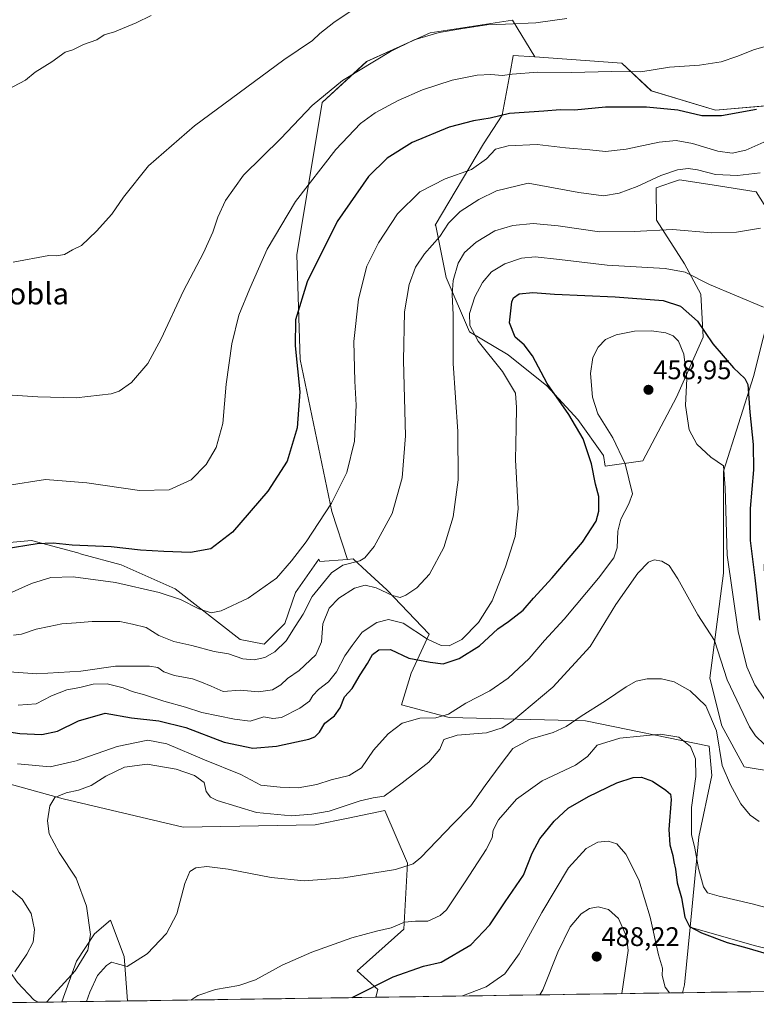
# Model space of a CAD drawing. Units: metres. Extents: x 600693 to 604147, y 4724538 to 4726902.
# Drawn here: x 602225 to 602499, y 4724559 to 4724926 of the extents above; entities that cross this region are included whole.
import ezdxf
from ezdxf.enums import TextEntityAlignment as Align

# ---------------------------------------------------------------- set-up
doc = ezdxf.new("R2010")
doc.units = ezdxf.units.M
doc.header["$MEASUREMENT"] = 0
for name, color, linetype, lineweight in [('Arbolado forestal CxS', 92, 'Continuous', 0), ('Carátula', 7, 'Continuous', 5), ('Cultivos herbáceos CxS', 92, 'Continuous', 0), ('Curva de nivel maestra', 36, 'Continuous', 30), ('Curva de nivel normal', 36, 'Continuous', 0), ('Matorral CxS', 135, 'Continuous', 0), ('Municipio CxS', 142, 'Continuous', 0), ('Punto de cota en terreno', 7, 'Continuous', 0), ('Rótulo de punto de cota en terreno', 19, 'Continuous', 0), ('Texto cartográfico', 19, 'Continuous', 0)]:
    doc.layers.add(name, color=color, linetype=linetype, lineweight=lineweight)
doc.styles.add('Arial', font='txt', dxfattribs={"height": 0.2})

# ---------------------------------------------------------------- blocks, each defined once
blk = doc.blocks.new('*U152')
at = {"layer": 'Cultivos herbáceos CxS', "color": 92, "linetype": 'Continuous', "lineweight": 0}
blk.add_polyline3d([(602525.0431, 4724895.7959, 424.2479), (602484.1143, 4724892.2177, 425.3806), (602460.1953, 4724899.4803, 423.3766), (602449.1615, 4724909.7561, 420.0224), (602416.7943, 4724912.0687, 418.9212), (602408.4627, 4724925.7567, 415.4175), (602377.7613, 4724921.0339, 415.7995), (602354.1445, 4724910.4067, 415.9118), (602337.6127, 4724895.0563, 416.7931), (602328.1651, 4724838.3767, 424.0198), (602329.3453, 4724799.4095, 425.7079), (602341.1527, 4724742.7297, 431.1947), (602346.9791, 4724724.9429, 436.1445), (602336.6379, 4724724.1477, 433.6257), (602336.2789, 4724724.9893, 433.0952), (602327.6587, 4724712.6137, 433.7255), (602323.6389, 4724700.9963, 434.8671), (602315.9501, 4724693.3019, 434.8448), (602307.0411, 4724695.1397, 433.6271), (602282.7561, 4724714.0017, 429.5578), (602262.6527, 4724722.9333, 427.5735), (602247.9239, 4724726.9329, 427.6286), (602246.4891, 4724727.3229, 427.6521), (602229.2541, 4724732.0035, 426.1949), (602165.3121, 4724726.1231, 424.8168)], dxfattribs=at)
blk = doc.blocks.new('*U153')
at = {"layer": 'Arbolado forestal CxS', "color": 92, "linetype": 'Continuous', "lineweight": 0}
blk.add_polyline3d([(602471.85, 4724563.5, 479.33), (602472.59, 4724566.44, 478.56), (602474.65, 4724587.95, 475.57), (602498.5, 4724581.05, 474.99), (602521.42, 4724575.51, 475.76), (602546.21, 4724572.53, 477.44), (602569.23, 4724580.62, 473.32), (602617.75, 4724604.83, 466.72), (602624.06, 4724609.73, 465.94), (602648.77, 4724631.52, 462.42), (602672.89, 4724644.03, 458.71), (602690.53, 4724649.17, 457.42), (602695.3, 4724649.85, 457.36), (602698.95, 4724637.95, 462.32), (602704.59, 4724627.61, 468.12), (602706.15, 4724615.39, 472.78), (602712.73, 4724599.41, 480.58), (602719.62, 4724589.39, 484.36), (602727.14, 4724580.62, 488.15), (602736.23, 4724575.6, 488.97), (602738.73, 4724569.97, 490.4), (602737.7, 4724567.44, 491.24), (602471.85, 4724563.5, 479.33)], close=True, dxfattribs=at)
blk = doc.blocks.new('*U156')
at = {"layer": 'Matorral CxS', "color": 135, "linetype": 'Continuous', "lineweight": 0}
for points in [[(602165.31, 4724726.12, 424.82), (602229.25, 4724732, 426.19), (602246.49, 4724727.32, 427.65), (602247.92, 4724726.93, 427.63), (602262.65, 4724722.93, 427.57), (602282.76, 4724714, 429.56), (602307.04, 4724695.14, 433.63), (602315.95, 4724693.3, 434.84), (602323.64, 4724701, 434.87), (602327.66, 4724712.61, 433.73), (602336.28, 4724724.99, 433.1), (602336.64, 4724724.15, 433.63), (602346.98, 4724724.94, 436.14), (602349.14, 4724725.11, 436.14), (602354.19, 4724720.44, 438.39), (602361.64, 4724713.57, 440.62), (602377.39, 4724697.07, 444.75), (602370.67, 4724682.51, 452.38), (602367.13, 4724670.7, 454.49), (602384.84, 4724665.98, 457.86), (602435.62, 4724664.79, 467.09), (602481.69, 4724655.37, 465.69), (602482.77, 4724644.43, 465.36), (602477.86, 4724621.53, 467.6), (602474.65, 4724587.95, 475.57), (602472.59, 4724566.44, 478.56), (602471.85, 4724563.5, 479.33), (602357.56, 4724561.81, 477.41), (602358.25, 4724564.77, 476.73), (602350.65, 4724571.65, 473.96), (602367.96, 4724587.18, 471.85), (602369.3, 4724611.75, 465.47), (602360.91, 4724631.39, 461.6), (602347.19, 4724628.57, 461.85), (602334.92, 4724626.05, 462.2), (602285.8, 4724625.15, 463.95), (602241.08, 4724635.75, 460.81), (602201.92, 4724646.53, 457.45)], [(602224.09, 4724567.34, 457.48), (602230.19, 4724560.8, 459.75), (602231.61, 4724559.95, 460.22), (602180.86, 4724559.2, 445.08)]]:
    blk.add_polyline3d(points, dxfattribs=at)
blk.add_polyline3d([(602240.53, 4724560.08, 462.5), (602246.02, 4724575.26, 461.42), (602252.79, 4724585.42, 461.7), (602258.71, 4724590.5, 462.43), (602263.79, 4724576.95, 464.88), (602265.09, 4724560.44, 467.98), (602240.53, 4724560.08, 462.5)], close=True, dxfattribs=at)
blk = doc.blocks.new('*U168')
at = {"layer": 'Matorral CxS', "color": 135, "linetype": 'Continuous', "lineweight": 0}
for points in [[(602357.56, 4724561.81, 477.41), (602358.25, 4724564.77, 476.73), (602350.65, 4724571.65, 473.96), (602367.96, 4724587.18, 471.85), (602369.3, 4724611.75, 465.47), (602360.91, 4724631.39, 461.6), (602347.19, 4724628.57, 461.85), (602334.92, 4724626.05, 462.2), (602285.8, 4724625.15, 463.95), (602241.08, 4724635.75, 460.81), (602201.92, 4724646.53, 457.45), (602199.58, 4724647.24, 457.28), (602187.18, 4724651, 456.38), (602180.38, 4724643.99, 456.38), (602183.65, 4724631.95, 455.24), (602196.2, 4724609.17, 452.71), (602211.74, 4724585.83, 452.32), (602217.99, 4724576, 454.1), (602224.09, 4724567.34, 457.48), (602230.19, 4724560.8, 459.75), (602231.61, 4724559.95, 460.22)], [(602265.09, 4724560.44, 467.98), (602263.79, 4724576.95, 464.88), (602258.71, 4724590.5, 462.43), (602252.79, 4724585.42, 461.7), (602246.02, 4724575.26, 461.42), (602240.53, 4724560.08, 462.5)]]:
    blk.add_polyline3d(points, dxfattribs=at)
blk = doc.blocks.new('*U177')
at = {"layer": 'Cultivos herbáceos CxS', "color": 92, "linetype": 'Continuous', "lineweight": 0}
for points in [[(602357.56, 4724561.81, 477.41), (602358.25, 4724564.77, 476.73), (602350.65, 4724571.65, 473.96), (602367.96, 4724587.18, 471.85), (602369.3, 4724611.75, 465.47), (602360.91, 4724631.39, 461.6), (602347.19, 4724628.57, 461.85), (602334.92, 4724626.05, 462.2), (602285.8, 4724625.15, 463.95), (602241.08, 4724635.75, 460.81), (602201.92, 4724646.53, 457.45), (602199.58, 4724647.24, 457.28), (602187.18, 4724651, 456.38), (602180.38, 4724643.99, 456.38), (602183.65, 4724631.95, 455.24), (602196.2, 4724609.17, 452.71), (602211.74, 4724585.83, 452.32), (602217.99, 4724576, 454.1), (602224.09, 4724567.34, 457.48), (602230.19, 4724560.8, 459.75), (602231.61, 4724559.95, 460.22)], [(602265.09, 4724560.44, 467.98), (602263.79, 4724576.95, 464.88), (602258.71, 4724590.5, 462.43), (602252.79, 4724585.42, 461.7), (602246.02, 4724575.26, 461.42), (602240.53, 4724560.08, 462.5)]]:
    blk.add_polyline3d(points, dxfattribs=at)
blk = doc.blocks.new('5PATER')
at = {"layer": 'Carátula', "linetype": 'Continuous', "lineweight": 5}
h = blk.add_hatch(color=250, dxfattribs=at)
edge = h.paths.add_edge_path()
edge.add_ellipse((0, 0.01), major_axis=(-1.33, -1.34), ratio=0.999422, start_angle=0, end_angle=360)

msp = doc.modelspace()

# ---------------------------------------------------------------- linework, layer by layer
at = {"layer": 'Arbolado forestal CxS', "color": 92, "linetype": 'Continuous', "lineweight": 0}
for points in [[(602474.65, 4724587.95, 475.57), (602498.5, 4724581.05, 474.99), (602521.42, 4724575.51, 475.76), (602546.21, 4724572.53, 477.44), (602569.23, 4724580.62, 473.32), (602617.75, 4724604.83, 466.72), (602624.06, 4724609.73, 465.94), (602648.77, 4724631.52, 462.42), (602672.89, 4724644.03, 458.71), (602690.53, 4724649.17, 457.42), (602695.3, 4724649.85, 457.36)], [(602474.65, 4724587.95, 475.57), (602472.59, 4724566.44, 478.56), (602471.85, 4724563.5, 479.33)], [(602737.7, 4724567.44, 491.24), (602471.85, 4724563.5, 479.33)]]:
    msp.add_polyline3d(points, dxfattribs=at)
at = {"layer": 'Cultivos herbáceos CxS', "color": 92, "linetype": 'Continuous', "lineweight": 0}
for points in [[(602346.98, 4724724.94, 436.14), (602336.64, 4724724.15, 433.63), (602336.28, 4724724.99, 433.1), (602327.66, 4724712.61, 433.73), (602323.64, 4724701, 434.87), (602315.95, 4724693.3, 434.84), (602307.04, 4724695.14, 433.63), (602282.76, 4724714, 429.56), (602262.65, 4724722.93, 427.57), (602247.92, 4724726.93, 427.63), (602246.49, 4724727.32, 427.65), (602229.25, 4724732, 426.19), (602165.31, 4724726.12, 424.82), (602145.67, 4724729.7, 426.2), (602131.91, 4724750.93, 424.54), (602127.22, 4724762.77, 423.1), (602080.73, 4724880.08, 413.8), (602074.94, 4724888.93, 411.51), (602059.58, 4724904.04, 408.27), (602035.75, 4724920.08, 403.73), (602014.6, 4724934.3, 401.29)], [(602521.42, 4724575.51, 475.76), (602498.5, 4724581.05, 474.99), (602474.65, 4724587.95, 475.57), (602477.86, 4724621.53, 467.6), (602482.77, 4724644.43, 465.36), (602481.69, 4724655.37, 465.69), (602435.62, 4724664.79, 467.09), (602384.84, 4724665.98, 457.86), (602367.13, 4724670.7, 454.49), (602370.67, 4724682.51, 452.38), (602377.39, 4724697.07, 444.75), (602361.64, 4724713.57, 440.62), (602354.19, 4724720.44, 438.39), (602349.14, 4724725.11, 436.14), (602346.98, 4724724.94, 436.14), (602341.15, 4724742.73, 431.19), (602329.35, 4724799.41, 425.71), (602328.17, 4724838.38, 424.02), (602337.61, 4724895.06, 416.79), (602354.14, 4724910.41, 415.91), (602377.76, 4724921.03, 415.8), (602408.46, 4724925.76, 415.42), (602416.79, 4724912.07, 418.92), (602408.77, 4724912.64, 418.62), (602408.76, 4724912.58, 418.64), (602408.75, 4724912.56, 418.65), (602407.6, 4724906.35, 420.91), (602404.64, 4724890.43, 426.78), (602397.73, 4724879.75, 429.5), (602379.72, 4724849.45, 435.3), (602379.92, 4724849.17, 435.46), (602383.76, 4724829.93, 439.91), (602392.42, 4724809.74, 444.77), (602406.84, 4724801.08, 448.02), (602421.27, 4724789.54, 449.84), (602432.81, 4724777.04, 451.28), (602442.43, 4724763.58, 453.25), (602442.99, 4724759.64, 453.04), (602457.08, 4724761.65, 456.4), (602469.62, 4724785.3, 455.33), (602479.49, 4724807.65, 450.61), (602478.6, 4724823.74, 446.94), (602472.51, 4724835.07, 444.44), (602462.12, 4724851.28, 440.17), (602462.03, 4724863.34, 437.02), (602467.67, 4724865.28, 436.99), (602470.72, 4724866.32, 436.9), (602482.9, 4724864.42, 437.21), (602499.3, 4724861.85, 438.18), (602505.84, 4724851.44, 441.07)], [(602416.79, 4724912.07, 418.92), (602408.46, 4724925.76, 415.42), (602377.76, 4724921.03, 415.8), (602354.14, 4724910.41, 415.91), (602337.61, 4724895.06, 416.79), (602328.17, 4724838.38, 424.02), (602329.35, 4724799.41, 425.71), (602341.15, 4724742.73, 431.19), (602346.98, 4724724.94, 436.14)], [(602416.79, 4724912.07, 418.92), (602408.46, 4724925.76, 415.42), (602377.76, 4724921.03, 415.8), (602354.14, 4724910.41, 415.91), (602337.61, 4724895.06, 416.79), (602328.17, 4724838.38, 424.02), (602329.35, 4724799.41, 425.71), (602341.15, 4724742.73, 431.19), (602346.98, 4724724.94, 436.14)], [(602416.79, 4724912.07, 418.92), (602408.77, 4724912.64, 418.62), (602408.76, 4724912.58, 418.64), (602408.75, 4724912.56, 418.65), (602407.6, 4724906.35, 420.91), (602404.64, 4724890.43, 426.78), (602397.73, 4724879.75, 429.5), (602379.72, 4724849.45, 435.3), (602379.92, 4724849.17, 435.46), (602383.76, 4724829.93, 439.91), (602392.42, 4724809.74, 444.77), (602406.84, 4724801.08, 448.02), (602421.27, 4724789.54, 449.84), (602432.81, 4724777.04, 451.28), (602442.43, 4724763.58, 453.25), (602442.99, 4724759.64, 453.04), (602457.08, 4724761.65, 456.4), (602469.62, 4724785.3, 455.33), (602479.49, 4724807.65, 450.61), (602478.6, 4724823.74, 446.94), (602472.51, 4724835.07, 444.44), (602462.12, 4724851.28, 440.17), (602462.03, 4724863.34, 437.02), (602467.67, 4724865.28, 436.99), (602470.72, 4724866.32, 436.9), (602482.9, 4724864.42, 437.21), (602499.3, 4724861.85, 438.18), (602505.84, 4724851.44, 441.07)], [(602416.79, 4724912.07, 418.92), (602449.16, 4724909.76, 420.02), (602460.2, 4724899.48, 423.38), (602484.11, 4724892.22, 425.38), (602525.04, 4724895.8, 424.25), (602537.09, 4724888.35, 423.68), (602540.22, 4724886.41, 423.32), (602545.74, 4724872.56, 424.33), (602547.52, 4724868.11, 424.31), (602548.41, 4724829.71, 429.51), (602538.59, 4724803.81, 433.27), (602508.52, 4724750.59, 442.36), (602502.26, 4724722.89, 446.37), (602503.16, 4724690.27, 450.04), (602506.84, 4724686.81, 449.53), (602510.3, 4724683.57, 449.93), (602545.89, 4724690.18, 448.18), (602547.28, 4724690.43, 448.05), (602547.62, 4724690.5, 448.02), (602548.1, 4724690.59, 447.96), (602548.3, 4724690.62, 447.93), (602548.48, 4724690.66, 447.91), (602548.54, 4724682.76, 450.15)], [(602508.97, 4724835.35, 442.02), (602498.25, 4724793.03, 448.28), (602487.08, 4724757.74, 453.84), (602487.08, 4724719.76, 455), (602481.95, 4724680.67, 462.8), (602486.44, 4724662.87, 464.33), (602494.81, 4724647.7, 464.11), (602507.62, 4724645.59, 462.67)], [(602508.97, 4724835.35, 442.02), (602498.25, 4724793.03, 448.28), (602487.08, 4724757.74, 453.84), (602487.08, 4724719.76, 455), (602481.95, 4724680.67, 462.8), (602486.44, 4724662.87, 464.33), (602494.81, 4724647.7, 464.11), (602507.62, 4724645.59, 462.67)], [(602474.65, 4724587.95, 475.57), (602477.86, 4724621.53, 467.6), (602482.77, 4724644.43, 465.36), (602481.69, 4724655.37, 465.69), (602435.62, 4724664.79, 467.09), (602384.84, 4724665.98, 457.86), (602367.13, 4724670.7, 454.49), (602370.67, 4724682.51, 452.38), (602377.39, 4724697.07, 444.75), (602361.64, 4724713.57, 440.62), (602354.19, 4724720.44, 438.39), (602349.14, 4724725.11, 436.14), (602346.98, 4724724.94, 436.14)], [(602474.65, 4724587.95, 475.57), (602498.5, 4724581.05, 474.99), (602521.42, 4724575.51, 475.76), (602546.21, 4724572.53, 477.44), (602569.23, 4724580.62, 473.32), (602617.75, 4724604.83, 466.72), (602624.06, 4724609.73, 465.94), (602648.77, 4724631.52, 462.42), (602672.89, 4724644.03, 458.71), (602690.53, 4724649.17, 457.42), (602695.3, 4724649.85, 457.36)], [(602201.92, 4724646.53, 457.45), (602241.08, 4724635.75, 460.81), (602285.8, 4724625.15, 463.95), (602334.92, 4724626.05, 462.2), (602347.19, 4724628.57, 461.85), (602360.91, 4724631.39, 461.6), (602369.3, 4724611.75, 465.47), (602367.96, 4724587.18, 471.85), (602350.65, 4724571.65, 473.96), (602358.25, 4724564.77, 476.73), (602357.56, 4724561.81, 477.41), (602265.09, 4724560.44, 467.98), (602263.79, 4724576.95, 464.88), (602258.71, 4724590.5, 462.43), (602252.79, 4724585.42, 461.7), (602246.02, 4724575.26, 461.42), (602240.53, 4724560.08, 462.5), (602231.61, 4724559.95, 460.22), (602231.61, 4724559.95, 460.22), (602230.19, 4724560.8, 459.75), (602224.09, 4724567.34, 457.48)], [(602357.56, 4724561.81, 477.41), (602265.09, 4724560.44, 467.98)], [(602240.53, 4724560.08, 462.5), (602231.61, 4724559.95, 460.22)]]:
    msp.add_polyline3d(points, dxfattribs=at)
at = {"layer": 'Curva de nivel maestra', "color": 36, "linetype": 'Continuous', "lineweight": 30}
for points in [[(602499.43, 4724892.54, 425), (602486.32, 4724890.13, 425), (602478.98, 4724890.18, 425), (602470.07, 4724892.23, 425), (602458.46, 4724893.35, 425), (602443.15, 4724893.32, 425), (602431.6, 4724892.32, 425), (602426.27, 4724892.36, 425), (602420.12, 4724891.87, 425), (602407.35, 4724890.98, 425), (602400.12, 4724889.22, 425), (602393.94, 4724888.28, 425), (602384.86, 4724885.91, 425), (602371.11, 4724880.27, 425), (602361.74, 4724874.44, 425), (602354.88, 4724867.52, 425), (602343.17, 4724850.77, 425), (602331.96, 4724828.33, 425), (602327.64, 4724814.21, 425), (602327.5, 4724804.42, 425), (602329.19, 4724787.36, 425), (602328.3, 4724773.87, 425), (602324.52, 4724761.52, 425), (602317.35, 4724750.32, 425), (602304.12, 4724735.09, 425), (602296.1, 4724728.9, 425), (602288.5, 4724727.46, 425), (602278.63, 4724727.85, 425), (602269.92, 4724728.3, 425), (602258.96, 4724729.56, 425), (602244.44, 4724730.25, 425), (602237.39, 4724730.96, 425), (602231.39, 4724730.73, 425), (602219.04, 4724728.68, 425)], [(602213.23, 4724661.83, 450), (602224.9, 4724660.09, 450), (602233.15, 4724659.74, 450), (602238.94, 4724660.97, 450), (602246.76, 4724664.78, 450), (602256.73, 4724667.6, 450), (602266.56, 4724665.86, 450), (602276.75, 4724664.85, 450), (602286.73, 4724662.27, 450), (602301.1, 4724656.83, 450), (602311.72, 4724654.61, 450), (602320.59, 4724655.4, 450), (602332.63, 4724658.02, 450), (602334.84, 4724658.84, 450), (602336.56, 4724660.55, 450), (602338.56, 4724663.94, 450), (602342.16, 4724666.65, 450), (602344.24, 4724669.69, 450), (602345.94, 4724673.73, 450), (602348.7, 4724676.88, 450), (602351.69, 4724681.88, 450), (602354.49, 4724686.15, 450), (602356.36, 4724689.47, 450), (602358.65, 4724691.19, 450), (602362.97, 4724691.4, 450), (602369.88, 4724688.14, 450), (602377.82, 4724686.64, 450), (602382.7, 4724686.06, 450), (602388.6, 4724688.03, 450), (602396.17, 4724692.78, 450), (602403.01, 4724699.01, 450), (602407.03, 4724701.76, 450), (602412.46, 4724706.01, 450), (602416.33, 4724710.54, 450), (602423.28, 4724718.01, 450), (602434.54, 4724731.39, 450), (602439.67, 4724739.22, 450), (602440.63, 4724742.95, 450), (602440.6, 4724748.31, 450), (602439.36, 4724752.98, 450), (602437.92, 4724760.53, 450), (602434.83, 4724769.87, 450), (602429.47, 4724778.92, 450), (602421.34, 4724790.41, 450), (602415.89, 4724800.72, 450), (602412.84, 4724804.9, 450), (602409.53, 4724807.74, 450), (602407.33, 4724813.04, 450), (602408.21, 4724820.84, 450), (602408.88, 4724822.41, 450), (602410.96, 4724823.84, 450), (602416.1, 4724824.34, 450), (602424.07, 4724823.77, 450), (602446.72, 4724822.76, 450), (602464.66, 4724821.32, 450), (602471.08, 4724819.2, 450), (602477.46, 4724813.68, 450), (602483.08, 4724805.16, 450), (602490.85, 4724796.32, 450), (602495, 4724792.32, 450), (602496.21, 4724790.12, 450), (602496.94, 4724779.76, 450), (602498.2, 4724767.71, 450), (602498.32, 4724758.32, 450), (602497.02, 4724743.9, 450), (602496.96, 4724731.91, 450), (602498.76, 4724718.01, 450), (602500.44, 4724702.32, 450)], [(602348.72, 4724561.68, 475), (602364.04, 4724569.39, 475), (602375.32, 4724573.38, 475), (602381.87, 4724574.86, 475), (602392.94, 4724581.3, 475), (602400.07, 4724588.82, 475), (602405.7, 4724597.38, 475), (602412.56, 4724607.24, 475), (602415.86, 4724615.44, 475), (602418.6, 4724620.86, 475), (602423.96, 4724627.45, 475), (602429.27, 4724632.2, 475), (602436.82, 4724636.59, 475), (602447.32, 4724641.66, 475), (602453.48, 4724643.72, 475), (602456.56, 4724643.8, 475), (602460.6, 4724642.26, 475), (602465.59, 4724638.92, 475), (602467.38, 4724637.42, 475), (602467.61, 4724635.54, 475), (602466.76, 4724624.32, 475), (602467.04, 4724618.61, 475), (602468.21, 4724614.65, 475), (602468.55, 4724612.22, 475), (602469.2, 4724609.55, 475), (602469.84, 4724604.46, 475), (602471.47, 4724598.89, 475), (602472.72, 4724591.69, 475), (602474.42, 4724588.22, 475), (602478.83, 4724585.78, 475), (602488.46, 4724582.26, 475), (602495.84, 4724580.27, 475), (602505.05, 4724577.56, 475)]]:
    msp.add_polyline3d(points, dxfattribs=at)
at = {"layer": 'Curva de nivel normal', "color": 36, "linetype": 'Continuous', "lineweight": 0}
for points in [[(602353.97, 4724933, 410), (602341.89, 4724924.92, 410), (602336.69, 4724920.8, 410), (602333.95, 4724918.17, 410), (602323.28, 4724910.95, 410), (602290.03, 4724886.45, 410), (602272.9, 4724871.58, 410), (602263.6, 4724859.86, 410), (602259.22, 4724853.52, 410), (602253.51, 4724847.19, 410), (602247.91, 4724841.9, 410), (602244.53, 4724840.23, 410), (602241.58, 4724838.5, 410), (602238.54, 4724838.01, 410), (602235.78, 4724838.1, 410), (602222.45, 4724835.68, 410)], [(602220.26, 4724899.8, 405), (602227.01, 4724903.44, 405), (602230.67, 4724906.46, 405), (602236.84, 4724910.28, 405), (602241.79, 4724913.88, 405), (602244.62, 4724914.68, 405), (602248.62, 4724916.69, 405), (602253.62, 4724918.41, 405), (602256.37, 4724920.32, 405), (602260.16, 4724921.49, 405), (602268.31, 4724924.8, 405), (602273.83, 4724927.5, 405)], [(602222.09, 4724786.11, 415), (602231.66, 4724785.47, 415), (602245.96, 4724785.08, 415), (602258.99, 4724786.56, 415), (602261.98, 4724787.63, 415), (602266.56, 4724790.85, 415), (602272.57, 4724797.93, 415), (602277.64, 4724807.12, 415), (602285.87, 4724824.96, 415), (602293.38, 4724839.15, 415), (602296.83, 4724846.77, 415), (602298.65, 4724852.41, 415), (602301.55, 4724858.67, 415), (602308.23, 4724868.03, 415), (602322.13, 4724881.76, 415), (602333.79, 4724893.99, 415), (602345.14, 4724903.28, 415), (602363.08, 4724914.12, 415), (602371.88, 4724918.43, 415), (602381.1, 4724921.25, 415), (602389.28, 4724922.58, 415), (602398.95, 4724924.07, 415), (602405.9, 4724924.3, 415), (602417.2, 4724924.85, 415), (602428.68, 4724926.43, 415)], [(602220.18, 4724752.48, 420), (602234.52, 4724754.65, 420), (602249.91, 4724753.47, 420), (602269.48, 4724750.64, 420), (602280.59, 4724750.82, 420), (602288.7, 4724754.53, 420), (602294.32, 4724760.23, 420), (602298.12, 4724766.64, 420), (602300.61, 4724775.56, 420), (602301.84, 4724790.2, 420), (602303.86, 4724805.2, 420), (602306.48, 4724815.94, 420), (602310.62, 4724825.88, 420), (602317.01, 4724840.52, 420), (602327.63, 4724858.23, 420), (602342.68, 4724877.55, 420), (602351.87, 4724887.25, 420), (602357.32, 4724891.27, 420), (602365.83, 4724895.88, 420), (602374.92, 4724899.84, 420), (602385.94, 4724903.42, 420), (602395.27, 4724905.25, 420), (602400.39, 4724905.52, 420), (602404.76, 4724905.19, 420), (602408.32, 4724905.67, 420), (602417.86, 4724906.37, 420), (602430.6, 4724906.23, 420), (602445.27, 4724906.62, 420), (602456.34, 4724906.57, 420), (602467.01, 4724908.22, 420), (602478.14, 4724909.02, 420), (602486.18, 4724910.29, 420), (602492.02, 4724912.24, 420), (602498.64, 4724914.9, 420), (602511.55, 4724918.42, 420)], [(602502.06, 4724880.3, 430), (602495.42, 4724877.42, 430), (602490.29, 4724876.24, 430), (602484.92, 4724876.93, 430), (602475.51, 4724879.79, 430), (602469.43, 4724881.02, 430), (602463.14, 4724880.4, 430), (602450.85, 4724877.77, 430), (602443.08, 4724876.9, 430), (602437.32, 4724877.5, 430), (602428.18, 4724878.27, 430), (602417.71, 4724879.41, 430), (602406.8, 4724879.02, 430), (602402.19, 4724877.74, 430), (602398.76, 4724874.16, 430), (602393.21, 4724870.13, 430), (602383.42, 4724866.74, 430), (602373.92, 4724861.84, 430), (602365.6, 4724853.62, 430), (602358.5, 4724842.78, 430), (602354.22, 4724834.13, 430), (602351.07, 4724821.9, 430), (602349.38, 4724806.13, 430), (602349.7, 4724791.26, 430), (602350.22, 4724782.43, 430), (602349.59, 4724769, 430), (602346.78, 4724757.25, 430), (602341.08, 4724745.85, 430), (602331.61, 4724731.43, 430), (602326.19, 4724724.4, 430), (602320.52, 4724717.91, 430), (602309.97, 4724710.46, 430), (602299.98, 4724705.82, 430), (602296.24, 4724704.98, 430), (602291.64, 4724706.56, 430), (602284.82, 4724709.93, 430), (602276.86, 4724712.63, 430), (602260.56, 4724716.29, 430), (602244.82, 4724718.48, 430), (602236.48, 4724718.14, 430), (602229.31, 4724715.99, 430), (602219.56, 4724711.66, 430)], [(602222.51, 4724696.76, 435), (602225.51, 4724697.09, 435), (602231.06, 4724698.97, 435), (602235.88, 4724699.94, 435), (602240.56, 4724700.92, 435), (602245.96, 4724701.3, 435), (602251.92, 4724701.85, 435), (602262.15, 4724701.78, 435), (602266.92, 4724700.8, 435), (602271.98, 4724699.57, 435), (602276.71, 4724696.6, 435), (602282.31, 4724694.32, 435), (602288.96, 4724692.8, 435), (602297.3, 4724690.64, 435), (602302.65, 4724689.76, 435), (602307.96, 4724687.93, 435), (602312.29, 4724687.56, 435), (602316.2, 4724688.42, 435), (602319.96, 4724690.55, 435), (602324.09, 4724694.54, 435), (602327.47, 4724699.88, 435), (602330.43, 4724704.54, 435), (602333.8, 4724711.13, 435), (602340.98, 4724719.97, 435), (602345.28, 4724722.75, 435), (602351.61, 4724724.36, 435), (602353.44, 4724725.47, 435), (602356.97, 4724729.72, 435), (602363.59, 4724742.08, 435), (602367.36, 4724755.26, 435), (602368.56, 4724770.95, 435), (602367.83, 4724798.99, 435), (602368.22, 4724817.14, 435), (602370.02, 4724827.3, 435), (602372.39, 4724833.8, 435), (602375.7, 4724838.77, 435), (602381.38, 4724845.18, 435), (602384.63, 4724850.13, 435), (602389.02, 4724854.47, 435), (602395.87, 4724859, 435), (602402.46, 4724862.24, 435), (602414.27, 4724865.06, 435), (602433.2, 4724861.59, 435), (602442.34, 4724860.29, 435), (602448.27, 4724861.3, 435), (602454.98, 4724863.8, 435), (602463.78, 4724867.91, 435), (602469.92, 4724869.98, 435), (602473.96, 4724870.54, 435), (602477.38, 4724870.05, 435), (602484.08, 4724868.26, 435), (602492.25, 4724867.88, 435), (602500.77, 4724868.93, 435)], [(602219.3, 4724683.15, 440), (602231.3, 4724682.29, 440), (602247.62, 4724683.23, 440), (602260.62, 4724685.14, 440), (602266.96, 4724685.12, 440), (602273.29, 4724685.17, 440), (602276.29, 4724684.64, 440), (602278.54, 4724683.08, 440), (602282.6, 4724681.68, 440), (602289.2, 4724680.42, 440), (602292.6, 4724679.17, 440), (602296.22, 4724677.74, 440), (602300.69, 4724675.73, 440), (602306.98, 4724676.15, 440), (602313.9, 4724675.54, 440), (602319.06, 4724676.32, 440), (602322.14, 4724678.15, 440), (602324.61, 4724680.57, 440), (602328.95, 4724683.52, 440), (602335.15, 4724689.36, 440), (602337.26, 4724694.16, 440), (602337.8, 4724700.91, 440), (602340.23, 4724706.75, 440), (602343.76, 4724710.51, 440), (602349.63, 4724714.26, 440), (602353.62, 4724715.34, 440), (602357.69, 4724714.28, 440), (602363.82, 4724711.42, 440), (602366.6, 4724710.7, 440), (602368.75, 4724711.62, 440), (602372.78, 4724714.38, 440), (602377.52, 4724719.4, 440), (602382.92, 4724729.31, 440), (602386.38, 4724740.73, 440), (602388.27, 4724754.58, 440), (602388.08, 4724772.62, 440), (602386.35, 4724797.88, 440), (602386.35, 4724816.03, 440), (602386.02, 4724823.58, 440), (602386.4, 4724828.78, 440), (602388.24, 4724835.29, 440), (602390.6, 4724839.23, 440), (602394.94, 4724843.07, 440), (602401.94, 4724847.27, 440), (602408.62, 4724849.36, 440), (602416.22, 4724850.03, 440), (602425.55, 4724849.15, 440), (602440.9, 4724846.89, 440), (602453.82, 4724847.05, 440), (602468.04, 4724847.76, 440), (602482.66, 4724846.59, 440), (602491.96, 4724846.84, 440), (602500.93, 4724848.35, 440)], [(602224.34, 4724670.58, 445), (602230.97, 4724671.16, 445), (602236.66, 4724674.04, 445), (602242.48, 4724676.34, 445), (602247.26, 4724677.26, 445), (602252.21, 4724678.43, 445), (602257.4, 4724678.52, 445), (602263.4, 4724677.08, 445), (602266.72, 4724675.77, 445), (602271.34, 4724674.5, 445), (602278.53, 4724672.12, 445), (602286.6, 4724669.84, 445), (602292.69, 4724667.9, 445), (602304.88, 4724665.41, 445), (602310.77, 4724664.66, 445), (602315.81, 4724666.27, 445), (602319.22, 4724665.62, 445), (602322.46, 4724666, 445), (602329.27, 4724669.5, 445), (602332.88, 4724672.16, 445), (602334.12, 4724674.21, 445), (602336.18, 4724676.41, 445), (602339.91, 4724679.35, 445), (602342.85, 4724683.01, 445), (602346.04, 4724688.95, 445), (602348.72, 4724692.81, 445), (602352.47, 4724697.81, 445), (602357.9, 4724701.38, 445), (602362.32, 4724702.58, 445), (602367.76, 4724701.12, 445), (602376.86, 4724695.2, 445), (602381.93, 4724692.8, 445), (602384.83, 4724692.69, 445), (602389.55, 4724695.1, 445), (602395.82, 4724701.38, 445), (602400.86, 4724709.48, 445), (602405.92, 4724722.11, 445), (602409.43, 4724733.41, 445), (602410.56, 4724743.77, 445), (602409.6, 4724762.01, 445), (602409.82, 4724773.87, 445), (602409.91, 4724781.53, 445), (602409.61, 4724786.83, 445), (602404.74, 4724794.97, 445), (602395.64, 4724806.22, 445), (602392.56, 4724812.09, 445), (602392.48, 4724816.54, 445), (602394.4, 4724822.78, 445), (602397.26, 4724828.01, 445), (602400.61, 4724832.03, 445), (602405.63, 4724835.08, 445), (602411.78, 4724837.08, 445), (602416.94, 4724837.57, 445), (602425.93, 4724836.68, 445), (602443.76, 4724834.49, 445), (602465.38, 4724833.34, 445), (602472.79, 4724831.86, 445), (602481.93, 4724827.38, 445), (602502.05, 4724818.93, 445)], [(602502.6, 4724672.49, 455), (602498.79, 4724678.23, 455), (602495.84, 4724684.88, 455), (602492.61, 4724698.08, 455), (602488.42, 4724726.56, 455), (602487.7, 4724751.64, 455), (602487.1, 4724759.76, 455), (602482.32, 4724763.04, 455), (602477.19, 4724767.89, 455), (602474.28, 4724773.15, 455), (602472.98, 4724782.29, 455), (602473.48, 4724792.25, 455), (602472.31, 4724801.37, 455), (602470.32, 4724806.22, 455), (602468.39, 4724808.26, 455), (602465.63, 4724809.32, 455), (602460.26, 4724810.05, 455), (602453.94, 4724809.92, 455), (602447.08, 4724808.6, 455), (602443.15, 4724806.83, 455), (602440.34, 4724804.03, 455), (602438.4, 4724800.11, 455), (602437.5, 4724794.13, 455), (602438.22, 4724785.34, 455), (602440.23, 4724779.2, 455), (602445.89, 4724770.2, 455), (602450.46, 4724760.53, 455), (602453.13, 4724749.4, 455), (602451.86, 4724745.65, 455), (602448.84, 4724739.96, 455), (602447.72, 4724735.39, 455), (602447.46, 4724729.21, 455), (602446.23, 4724725.54, 455), (602440.48, 4724717.88, 455), (602427.74, 4724702.66, 455), (602420.4, 4724694.66, 455), (602414.69, 4724687.95, 455), (602406.89, 4724680.73, 455), (602399.98, 4724676.01, 455), (602391.03, 4724671.31, 455), (602384.61, 4724667.26, 455), (602379.93, 4724665.93, 455), (602374, 4724665.73, 455), (602367.41, 4724663.88, 455), (602362.09, 4724659.95, 455), (602356.69, 4724653.9, 455), (602352.23, 4724647.24, 455), (602347.6, 4724644.38, 455), (602340.95, 4724642.77, 455), (602335.61, 4724641.12, 455), (602328.61, 4724639.78, 455), (602321.93, 4724640.03, 455), (602314.7, 4724640.88, 455), (602307.26, 4724644.83, 455), (602293.72, 4724650.32, 455), (602279.64, 4724656.24, 455), (602272.63, 4724657.54, 455), (602261.24, 4724655.21, 455), (602245.96, 4724649.89, 455), (602236.23, 4724647.69, 455), (602224.03, 4724648.76, 455)], [(602234.9, 4724560, 460), (602237.61, 4724562.92, 460), (602245.57, 4724571.7, 460), (602250.22, 4724579.42, 460), (602251.28, 4724585.16, 460), (602249.77, 4724595.79, 460), (602245.95, 4724606.22, 460), (602239.58, 4724615.74, 460), (602235.91, 4724622.74, 460), (602235.25, 4724627.51, 460), (602236.09, 4724633.17, 460), (602237.95, 4724636.18, 460), (602242.18, 4724637.98, 460), (602246.84, 4724638.93, 460), (602251.51, 4724640.65, 460), (602256.97, 4724644.16, 460), (602263.96, 4724647.5, 460), (602272.35, 4724648.7, 460), (602283.18, 4724646.76, 460), (602290.04, 4724644.38, 460), (602293.56, 4724641.87, 460), (602294.34, 4724638.44, 460), (602295.97, 4724636.34, 460), (602298.45, 4724635.09, 460), (602313.05, 4724630.66, 460), (602326.08, 4724629.36, 460), (602333.74, 4724630.03, 460), (602340.22, 4724631.16, 460), (602351.74, 4724635.02, 460), (602356.6, 4724636.11, 460), (602360.62, 4724636.67, 460), (602367.41, 4724641.66, 460), (602377.36, 4724649.35, 460), (602381.38, 4724654.24, 460), (602382.86, 4724657.84, 460), (602387.92, 4724659.42, 460), (602398.83, 4724660.38, 460), (602404.61, 4724662.18, 460), (602408.06, 4724664.4, 460), (602423.55, 4724677.33, 460), (602437.36, 4724692.43, 460), (602446.98, 4724708.09, 460), (602455.21, 4724719.75, 460), (602459.09, 4724723.85, 460), (602461.21, 4724724.7, 460), (602464.15, 4724724.32, 460), (602466.81, 4724722.71, 460), (602470.06, 4724717.66, 460), (602477.5, 4724704.22, 460), (602483.7, 4724694.72, 460), (602488.47, 4724680.09, 460), (602496.74, 4724662.59, 460), (602498.95, 4724659.2, 460), (602502.39, 4724655.92, 460)], [(602500.39, 4724627.25, 465), (602497.07, 4724629.69, 465), (602493.53, 4724633.93, 465), (602489.72, 4724641.01, 465), (602486.65, 4724648.18, 465), (602484.44, 4724661.01, 465), (602480.56, 4724670.32, 465), (602474.72, 4724675.91, 465), (602468.68, 4724679.3, 465), (602463.93, 4724680.49, 465), (602458.6, 4724680.49, 465), (602454.52, 4724679.54, 465), (602450.8, 4724677.44, 465), (602443.12, 4724672.21, 465), (602434.11, 4724666.54, 465), (602428.51, 4724662.62, 465), (602423.58, 4724660.48, 465), (602415.02, 4724657.91, 465), (602408.6, 4724654.49, 465), (602403.94, 4724648.33, 465), (602398.34, 4724640.7, 465), (602392.89, 4724633.1, 465), (602386.34, 4724626.45, 465), (602374.28, 4724613.84, 465), (602371.41, 4724611.47, 465), (602364.86, 4724609.36, 465), (602345.61, 4724606.26, 465), (602330.86, 4724605.19, 465), (602318.6, 4724606.47, 465), (602302.57, 4724609.55, 465), (602294.57, 4724610.59, 465), (602290.45, 4724610.09, 465), (602288.31, 4724608.63, 465), (602286.38, 4724604.15, 465), (602283.36, 4724592.85, 465), (602279.62, 4724585.6, 465), (602272.33, 4724578.02, 465), (602264.96, 4724573.26, 465), (602260.76, 4724574.41, 465), (602259.06, 4724574.9, 465), (602257.2, 4724573.7, 465), (602253.88, 4724569.9, 465), (602251.04, 4724563.73, 465), (602249.79, 4724560.22, 465)], [(602513.08, 4724592.55, 470), (602497.8, 4724596.66, 470), (602485.48, 4724599.44, 470), (602481.11, 4724600.73, 470), (602479.63, 4724602.92, 470), (602477.81, 4724609.77, 470), (602476.35, 4724617.31, 470), (602475.16, 4724622.39, 470), (602475.15, 4724632.52, 470), (602476.8, 4724644.03, 470), (602476.7, 4724650.66, 470), (602474.81, 4724655.26, 470), (602470.46, 4724658.74, 470), (602463.61, 4724659.82, 470), (602448.52, 4724658.31, 470), (602440.03, 4724655.67, 470), (602436.46, 4724651.46, 470), (602431.95, 4724648.31, 470), (602419.57, 4724642.44, 470), (602409.91, 4724635.66, 470), (602403.32, 4724627.91, 470), (602401.32, 4724624.1, 470), (602400.93, 4724621.21, 470), (602398.72, 4724616.92, 470), (602390.87, 4724604.86, 470), (602383.93, 4724594.41, 470), (602381.53, 4724592.33, 470), (602376.95, 4724590.2, 470), (602372.3, 4724590.19, 470), (602368.19, 4724589.83, 470), (602363.28, 4724587.65, 470), (602357.77, 4724586.48, 470), (602348.61, 4724583.92, 470), (602333.74, 4724578.67, 470), (602322.67, 4724573.77, 470), (602312.76, 4724568.34, 470), (602306.51, 4724566.17, 470), (602297.86, 4724564.74, 470), (602291.27, 4724562.49, 470), (602288.65, 4724560.79, 470)], [(602466.93, 4724563.43, 480), (602465.31, 4724565.55, 480), (602464.26, 4724569.87, 480), (602464.38, 4724572.69, 480), (602462.88, 4724577.57, 480), (602459.8, 4724591.7, 480), (602455.58, 4724605.58, 480), (602450.72, 4724615.18, 480), (602447.36, 4724619, 480), (602444.12, 4724620.01, 480), (602440.27, 4724619.56, 480), (602435.94, 4724617.28, 480), (602429.37, 4724610.09, 480), (602419.35, 4724593.34, 480), (602411, 4724578, 480), (602405.65, 4724570.56, 480), (602398.7, 4724565.73, 480), (602389.8, 4724562.29, 480)], [(602218.63, 4724604.42, 455), (602225.79, 4724598.3, 455), (602229.14, 4724593.08, 455), (602230.37, 4724587.01, 455), (602229.86, 4724582.36, 455), (602227.59, 4724577.92, 455), (602223.06, 4724571.3, 455)], [(602449.25, 4724563.17, 485), (602451.53, 4724579.28, 485), (602451, 4724584.48, 485), (602447.98, 4724591.15, 485), (602444.23, 4724594.47, 485), (602440.41, 4724595.49, 485), (602437.16, 4724594.92, 485), (602434, 4724592.89, 485), (602429.96, 4724588.08, 485), (602425.36, 4724578.64, 485), (602419.74, 4724564.62, 485), (602418.69, 4724562.71, 485)], [(602249.79, 4724560.22, 465), (602249.79, 4724560.22, 465)]]:
    msp.add_polyline3d(points, dxfattribs=at)
at = {"layer": 'Matorral CxS', "color": 135, "linetype": 'Continuous', "lineweight": 0}
for points in [[(602346.98, 4724724.94, 436.14), (602336.64, 4724724.15, 433.63), (602336.28, 4724724.99, 433.1), (602327.66, 4724712.61, 433.73), (602323.64, 4724701, 434.87), (602315.95, 4724693.3, 434.84), (602307.04, 4724695.14, 433.63), (602282.76, 4724714, 429.56), (602262.65, 4724722.93, 427.57), (602247.92, 4724726.93, 427.63), (602246.49, 4724727.32, 427.65), (602229.25, 4724732, 426.19), (602165.31, 4724726.12, 424.82), (602145.67, 4724729.7, 426.2), (602131.91, 4724750.93, 424.54), (602127.22, 4724762.77, 423.1), (602080.73, 4724880.08, 413.8), (602074.94, 4724888.93, 411.51), (602059.58, 4724904.04, 408.27), (602035.75, 4724920.08, 403.73), (602014.6, 4724934.3, 401.29)], [(602505.84, 4724851.44, 441.07), (602499.3, 4724861.85, 438.18), (602482.9, 4724864.42, 437.21), (602470.72, 4724866.32, 436.9), (602467.67, 4724865.28, 436.99), (602462.03, 4724863.34, 437.02), (602462.12, 4724851.28, 440.17), (602472.51, 4724835.07, 444.44), (602478.6, 4724823.74, 446.94), (602479.49, 4724807.65, 450.61), (602469.62, 4724785.3, 455.33), (602457.08, 4724761.65, 456.4), (602442.99, 4724759.64, 453.04), (602442.43, 4724763.58, 453.25), (602432.81, 4724777.04, 451.28), (602421.27, 4724789.54, 449.84), (602406.84, 4724801.08, 448.02), (602392.42, 4724809.74, 444.77), (602383.76, 4724829.93, 439.91), (602379.92, 4724849.17, 435.46), (602379.72, 4724849.45, 435.3), (602397.73, 4724879.75, 429.5), (602404.64, 4724890.43, 426.78), (602407.6, 4724906.35, 420.91), (602408.75, 4724912.56, 418.65), (602408.76, 4724912.58, 418.64), (602408.77, 4724912.64, 418.62), (602416.79, 4724912.07, 418.92), (602449.16, 4724909.76, 420.02), (602460.2, 4724899.48, 423.38), (602484.11, 4724892.22, 425.38), (602525.04, 4724895.8, 424.25)], [(602416.79, 4724912.07, 418.92), (602408.77, 4724912.64, 418.62), (602408.76, 4724912.58, 418.64), (602408.75, 4724912.56, 418.65), (602407.6, 4724906.35, 420.91), (602404.64, 4724890.43, 426.78), (602397.73, 4724879.75, 429.5), (602379.72, 4724849.45, 435.3), (602379.92, 4724849.17, 435.46), (602383.76, 4724829.93, 439.91), (602392.42, 4724809.74, 444.77), (602406.84, 4724801.08, 448.02), (602421.27, 4724789.54, 449.84), (602432.81, 4724777.04, 451.28), (602442.43, 4724763.58, 453.25), (602442.99, 4724759.64, 453.04), (602457.08, 4724761.65, 456.4), (602469.62, 4724785.3, 455.33), (602479.49, 4724807.65, 450.61), (602478.6, 4724823.74, 446.94), (602472.51, 4724835.07, 444.44), (602462.12, 4724851.28, 440.17), (602462.03, 4724863.34, 437.02), (602467.67, 4724865.28, 436.99), (602470.72, 4724866.32, 436.9), (602482.9, 4724864.42, 437.21), (602499.3, 4724861.85, 438.18), (602505.84, 4724851.44, 441.07)], [(602416.79, 4724912.07, 418.92), (602449.16, 4724909.76, 420.02), (602460.2, 4724899.48, 423.38), (602484.11, 4724892.22, 425.38), (602525.04, 4724895.8, 424.25), (602537.09, 4724888.35, 423.68), (602540.22, 4724886.41, 423.32), (602545.74, 4724872.56, 424.33), (602547.52, 4724868.11, 424.31), (602548.41, 4724829.71, 429.51), (602538.59, 4724803.81, 433.27), (602508.52, 4724750.59, 442.36), (602502.26, 4724722.89, 446.37), (602503.16, 4724690.27, 450.04), (602506.84, 4724686.81, 449.53), (602510.3, 4724683.57, 449.93), (602545.89, 4724690.18, 448.18), (602547.28, 4724690.43, 448.05), (602547.62, 4724690.5, 448.02), (602548.1, 4724690.59, 447.96), (602548.3, 4724690.62, 447.93), (602548.48, 4724690.66, 447.91), (602548.54, 4724682.76, 450.15)], [(602507.62, 4724645.59, 462.67), (602494.81, 4724647.7, 464.11), (602486.44, 4724662.87, 464.33), (602481.95, 4724680.67, 462.8), (602487.08, 4724719.76, 455), (602487.08, 4724757.74, 453.84), (602498.25, 4724793.03, 448.28), (602508.97, 4724835.35, 442.02)], [(602508.97, 4724835.35, 442.02), (602498.25, 4724793.03, 448.28), (602487.08, 4724757.74, 453.84), (602487.08, 4724719.76, 455), (602481.95, 4724680.67, 462.8), (602486.44, 4724662.87, 464.33), (602494.81, 4724647.7, 464.11), (602507.62, 4724645.59, 462.67)], [(602474.65, 4724587.95, 475.57), (602477.86, 4724621.53, 467.6), (602482.77, 4724644.43, 465.36), (602481.69, 4724655.37, 465.69), (602435.62, 4724664.79, 467.09), (602384.84, 4724665.98, 457.86), (602367.13, 4724670.7, 454.49), (602370.67, 4724682.51, 452.38), (602377.39, 4724697.07, 444.75), (602361.64, 4724713.57, 440.62), (602354.19, 4724720.44, 438.39), (602349.14, 4724725.11, 436.14), (602346.98, 4724724.94, 436.14)], [(602474.65, 4724587.95, 475.57), (602472.59, 4724566.44, 478.56), (602471.85, 4724563.5, 479.33)], [(602471.85, 4724563.5, 479.33), (602357.56, 4724561.81, 477.41)], [(602231.61, 4724559.95, 460.22), (602180.86, 4724559.2, 445.08)], [(602265.09, 4724560.44, 467.98), (602240.53, 4724560.08, 462.5)]]:
    msp.add_polyline3d(points, dxfattribs=at)
at = {"layer": 'Municipio CxS', "color": 142, "linetype": 'Continuous', "lineweight": 0}
msp.add_polyline3d([(602502.3, 4724563.95, 477.65), (602497.3, 4724563.88, 477.69), (602492.3, 4724563.8, 478.08), (602487.31, 4724563.73, 478.34), (602482.31, 4724563.66, 478.29), (602477.31, 4724563.58, 478.23), (602472.31, 4724563.51, 478.81), (602467.32, 4724563.43, 479.76), (602462.32, 4724563.36, 480.72), (602457.32, 4724563.29, 482.74), (602452.32, 4724563.21, 483.97), (602447.33, 4724563.14, 485.41), (602442.33, 4724563.06, 486.92), (602437.33, 4724562.99, 487.82), (602432.33, 4724562.92, 487.83), (602427.34, 4724562.84, 486.83), (602422.34, 4724562.77, 485.68), (602417.34, 4724562.69, 484.35), (602412.34, 4724562.62, 483.02), (602407.34, 4724562.55, 481.98), (602402.35, 4724562.47, 481.18), (602397.35, 4724562.4, 480.53), (602392.35, 4724562.33, 479.98), (602387.35, 4724562.25, 479.29), (602382.36, 4724562.18, 478.86), (602377.36, 4724562.1, 478.55), (602372.36, 4724562.03, 478), (602367.36, 4724561.96, 477.48), (602362.37, 4724561.88, 476.8), (602357.37, 4724561.81, 476.1), (602352.37, 4724561.73, 475.48), (602347.37, 4724561.66, 474.78), (602342.38, 4724561.59, 473.93), (602337.38, 4724561.51, 473.45), (602332.38, 4724561.44, 472.95), (602327.38, 4724561.36, 472.43), (602322.39, 4724561.29, 471.86), (602317.39, 4724561.22, 471.38), (602312.39, 4724561.14, 471.09), (602307.39, 4724561.07, 470.91), (602302.39, 4724560.99, 470.82), (602297.4, 4724560.92, 470.69), (602292.4, 4724560.85, 470.3), (602287.4, 4724560.77, 469.86), (602282.4, 4724560.7, 469.24), (602277.41, 4724560.62, 468.57), (602272.41, 4724560.55, 467.9), (602267.41, 4724560.48, 467.18), (602262.41, 4724560.4, 467.04), (602257.42, 4724560.33, 466.71), (602252.42, 4724560.25, 465.69), (602247.42, 4724560.18, 463.35), (602242.42, 4724560.11, 461.19), (602237.43, 4724560.03, 460.18), (602232.43, 4724559.96, 459.51), (602227.43, 4724559.88, 457.6), (602222.43, 4724559.81, 455.78)], dxfattribs=at)

# ---------------------------------------------------------------- block references
at = {"layer": 'Arbolado forestal CxS', "color": 92, "linetype": 'Continuous', "lineweight": 0}
msp.add_blockref('*U153', (0, 0), dxfattribs=at)
at = {"layer": 'Cultivos herbáceos CxS', "color": 92, "linetype": 'Continuous', "lineweight": 0}
for name in ['*U152', '*U177']:
    msp.add_blockref(name, (0, 0), dxfattribs=at)
at = {"layer": 'Matorral CxS', "color": 135, "linetype": 'Continuous', "lineweight": 0}
for name in ['*U156', '*U168']:
    msp.add_blockref(name, (0, 0), dxfattribs=at)
at = {"layer": 'Punto de cota en terreno', "linetype": 'Continuous', "lineweight": 0}
for p in [(602459.13, 4724788.09, 458.95), (602439.85, 4724576.96, 488.22)]:
    msp.add_blockref('5PATER', p, dxfattribs=at)

# ---------------------------------------------------------------- texts
at = {"layer": 'Rótulo de punto de cota en terreno', "color": 19, "linetype": 'Continuous', "lineweight": 0, "style": 'Arial'}
for s, p in [('458,95', (602460.89, 4724789.85)), ('488,22', (602441.61, 4724578.72))]:
    msp.add_text(s, height=7, dxfattribs=at).set_placement(p, align=Align.BOTTOM_LEFT)
at = {"layer": 'Texto cartográfico', "color": 19, "linetype": 'Continuous', "lineweight": 0, "style": 'Arial'}
msp.add_text('La Segunda Nobla', height=8, dxfattribs=at).set_placement((602197.1, 4724823.91), align=Align.MIDDLE_CENTER)

doc.saveas('drawing.dxf')
